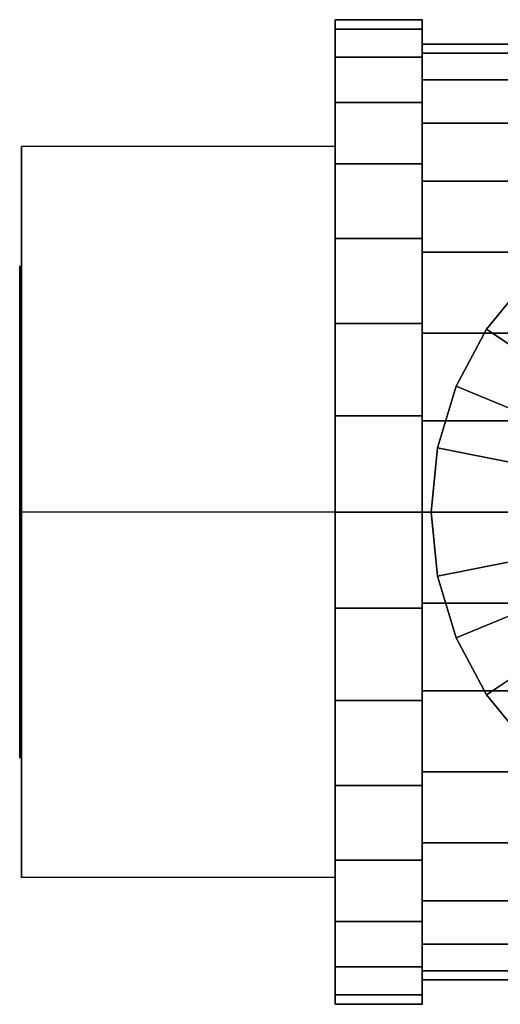
# Model space of a CAD drawing. Extents: x -68 to 68, y -37 to 37.
# Drawn here: x -68 to -41, y -19 to 37 of the extents above; entities that cross this region are included whole.
import ezdxf

# ---------------------------------------------------------------- set-up
doc = ezdxf.new("R2010")
doc.units = 0
doc.header["$LTSCALE"] = 50
doc.layers.get('0').update_dxf_attribs({"linetype": 'CONTINUOUS'})
doc.layers.add('GIACOMINI_R250DS_Q13_002', color=7, linetype='CONTINUOUS')

# ---------------------------------------------------------------- blocks, each defined once
blk = doc.blocks.new('QMODEL_138ff882_016a_49f0_9094_555d9f21f73b')
at = {"color": 9}
for points, invisible_edges in [([(-67.95, 29.604609, -24), (-50.129998, 29.604609, -24), (-50.129998, 8.82, -36), (-67.95, 8.82, -36)], 1), ([(-67.95, 29.604609), (-50.129998, 29.604609), (-50.129998, 29.604609, -24), (-67.95, 29.604609, -24)], 1), ([(-67.95, 8.82, 12), (-50.129998, 8.82, 12), (-50.129998, 29.604609), (-67.95, 29.604609)], 1), ([(-67.95, 8.82, 12), (-67.95, 8.82, -36), (-67.95, 29.604609, -24), (-67.95, 29.604609)], 15), ([(-50.129998, 8.82, 12), (-50.129998, 8.82, -36), (-50.129998, 29.604609, -24), (-50.129998, 29.604609)], 15), ([(-67.95, -11.96461), (-50.129998, -11.96461), (-50.129998, 8.82, 12), (-67.95, 8.82, 12)], 1), ([(-67.95, 8.82, -36), (-50.129998, 8.82, -36), (-50.129998, -11.96461, -24), (-67.95, -11.96461, -24)], 1), ([(-67.95, 8.82, 12), (-67.95, -11.96461), (-67.95, -11.96461, -24), (-67.95, 8.82, -36)], 15), ([(-50.129998, 8.82, 12), (-50.129998, -11.96461), (-50.129998, -11.96461, -24), (-50.129998, 8.82, -36)], 15), ([(-67.95, -11.96461, -24), (-50.129998, -11.96461, -24), (-50.129998, -11.96461), (-67.95, -11.96461)], 1)]:
    blk.add_3dface(points, dxfattribs=dict(at, invisible_edges=invisible_edges))
at = {"color": 7, "invisible_edges": 14}
for points in [[(-68.05, 22.550994, -14.731265), (-68.05, 22.82, -12), (-68.05, 8.82, -12)], [(-68.05, 22.82, -12), (-68.05, 22.550994, -9.268735), (-68.05, 8.82, -12)], [(-68.05, 21.754313, -17.357568), (-68.05, 22.550994, -14.731265), (-68.05, 8.82, -12)], [(-68.05, 22.550994, -9.268735), (-68.05, 21.754313, -6.642432), (-68.05, 8.82, -12)], [(-68.05, 20.460574, -19.777983), (-68.05, 21.754313, -17.357568), (-68.05, 8.82, -12)], [(-68.05, 21.754313, -6.642432), (-68.05, 20.460574, -4.222017), (-68.05, 8.82, -12)], [(-68.05, 18.719495, -21.899495), (-68.05, 20.460574, -19.777983), (-68.05, 8.82, -12)], [(-68.05, 20.460574, -4.222017), (-68.05, 18.719495, -2.100505), (-68.05, 8.82, -12)], [(-68.05, 16.597983, -23.640575), (-68.05, 18.719495, -21.899495), (-68.05, 8.82, -12)], [(-68.05, 18.719495, -2.100505), (-68.05, 16.597983, -0.359425), (-68.05, 8.82, -12)], [(-68.05, 14.177568, -24.934313), (-68.05, 16.597983, -23.640575), (-68.05, 8.82, -12)], [(-68.05, 16.597983, -0.359425), (-68.05, 14.177568, 0.934313), (-68.05, 8.82, -12)], [(-68.05, 11.551264, -25.730994), (-68.05, 14.177568, -24.934313), (-68.05, 8.82, -12)], [(-68.05, 14.177568, 0.934313), (-68.05, 11.551264, 1.730994), (-68.05, 8.82, -12)], [(-68.05, 8.82, -26), (-68.05, 11.551264, -25.730994), (-68.05, 8.82, -12)], [(-68.05, 11.551264, 1.730994), (-68.05, 8.82, 2), (-68.05, 8.82, -12)], [(-68.05, 8.82, 2), (-68.05, 6.088735, 1.730994), (-68.05, 8.82, -12)], [(-68.05, 6.088735, 1.730994), (-68.05, 3.462432, 0.934313), (-68.05, 8.82, -12)], [(-68.05, 3.462432, 0.934313), (-68.05, 1.042016, -0.359425), (-68.05, 8.82, -12)], [(-68.05, 1.042016, -0.359425), (-68.05, -1.079495, -2.100505), (-68.05, 8.82, -12)], [(-68.05, -1.079495, -2.100505), (-68.05, -2.820575, -4.222017), (-68.05, 8.82, -12)], [(-68.05, -2.820575, -4.222017), (-68.05, -4.114314, -6.642432), (-68.05, 8.82, -12)], [(-68.05, -4.114314, -6.642432), (-68.05, -4.910994, -9.268735), (-68.05, 8.82, -12)], [(-68.05, -4.910994, -9.268735), (-68.05, -5.18, -12), (-68.05, 8.82, -12)], [(-68.05, -5.18, -12), (-68.05, -4.910994, -14.731265), (-68.05, 8.82, -12)], [(-68.05, -4.910994, -14.731265), (-68.05, -4.114314, -17.357568), (-68.05, 8.82, -12)], [(-68.05, -4.114314, -17.357568), (-68.05, -2.820575, -19.777983), (-68.05, 8.82, -12)], [(-68.05, -2.820575, -19.777983), (-68.05, -1.079495, -21.899495), (-68.05, 8.82, -12)], [(-68.05, -1.079495, -21.899495), (-68.05, 1.042016, -23.640575), (-68.05, 8.82, -12)], [(-68.05, 1.042016, -23.640575), (-68.05, 3.462432, -24.934313), (-68.05, 8.82, -12)], [(-68.05, 3.462432, -24.934313), (-68.05, 6.088735, -25.730994), (-68.05, 8.82, -12)], [(-68.05, 6.088735, -25.730994), (-68.05, 8.82, -26), (-68.05, 8.82, -12)]]:
    blk.add_3dface(points, dxfattribs=at)
at = {"color": 9}
mesh = blk.add_polymesh((2, 32), dxfattribs=dict(at, n_close=True))
for k, corner in enumerate([(-50.129998, 8.82, 16), (-50.129998, 3.357471, 15.461988), (-50.129998, -1.895136, 13.868627), (-50.129998, -6.735967, 11.281149), (-50.129998, -10.97899, 7.79899), (-50.129998, -14.461149, 3.555967), (-50.129998, -17.048627, -1.284864), (-50.129998, -18.641988, -6.537471), (-50.129998, -19.18, -12), (-50.129998, -18.641988, -17.462529), (-50.129998, -17.048627, -22.715136), (-50.129998, -14.461149, -27.555967), (-50.129998, -10.97899, -31.79899), (-50.129998, -6.735967, -35.281149), (-50.129998, -1.895136, -37.868627), (-50.129998, 3.357471, -39.461988), (-50.129998, 8.82, -40), (-50.129998, 14.282529, -39.461988), (-50.129998, 19.535136, -37.868627), (-50.129998, 24.375966, -35.281149), (-50.129998, 28.61899, -31.79899), (-50.129998, 32.101149, -27.555967), (-50.129998, 34.688627, -22.715136), (-50.129998, 36.281988, -17.462529), (-50.129998, 36.82, -12), (-50.129998, 36.281988, -6.537471), (-50.129998, 34.688627, -1.284864), (-50.129998, 32.101149, 3.555967), (-50.129998, 28.61899, 7.79899), (-50.129998, 24.375966, 11.281149), (-50.129998, 19.535136, 13.868627), (-50.129998, 14.282529, 15.461988), (-45.179998, 8.82, 16), (-45.179998, 3.357471, 15.461988), (-45.179998, -1.895136, 13.868627), (-45.179998, -6.735967, 11.281149), (-45.179998, -10.97899, 7.79899), (-45.179998, -14.461149, 3.555967), (-45.179998, -17.048627, -1.284864), (-45.179998, -18.641988, -6.537471), (-45.179998, -19.18, -12), (-45.179998, -18.641988, -17.462529), (-45.179998, -17.048627, -22.715136), (-45.179998, -14.461149, -27.555967), (-45.179998, -10.97899, -31.79899), (-45.179998, -6.735967, -35.281149), (-45.179998, -1.895136, -37.868627), (-45.179998, 3.357471, -39.461988), (-45.179998, 8.82, -40), (-45.179998, 14.282529, -39.461988), (-45.179998, 19.535136, -37.868627), (-45.179998, 24.375966, -35.281149), (-45.179998, 28.61899, -31.79899), (-45.179998, 32.101149, -27.555967), (-45.179998, 34.688627, -22.715136), (-45.179998, 36.281988, -17.462529), (-45.179998, 36.82, -12), (-45.179998, 36.281988, -6.537471), (-45.179998, 34.688627, -1.284864), (-45.179998, 32.101149, 3.555967), (-45.179998, 28.61899, 7.79899), (-45.179998, 24.375966, 11.281149), (-45.179998, 19.535136, 13.868627), (-45.179998, 14.282529, 15.461988)]):
    mesh.set_mesh_vertex(divmod(k, 32), corner)
mesh = blk.add_polymesh((2, 32), dxfattribs=dict(at, n_close=True))
for k, corner in enumerate([(-50.129998, 8.82, -12), (-50.129998, 8.82, -12), (-50.129998, 8.82, -12), (-50.129998, 8.82, -12), (-50.129998, 8.82, -12), (-50.129998, 8.82, -12), (-50.129998, 8.82, -12), (-50.129998, 8.82, -12), (-50.129998, 8.82, -12), (-50.129998, 8.82, -12), (-50.129998, 8.82, -12), (-50.129998, 8.82, -12), (-50.129998, 8.82, -12), (-50.129998, 8.82, -12), (-50.129998, 8.82, -12), (-50.129998, 8.82, -12), (-50.129998, 8.82, -12), (-50.129998, 8.82, -12), (-50.129998, 8.82, -12), (-50.129998, 8.82, -12), (-50.129998, 8.82, -12), (-50.129998, 8.82, -12), (-50.129998, 8.82, -12), (-50.129998, 8.82, -12), (-50.129998, 8.82, -12), (-50.129998, 8.82, -12), (-50.129998, 8.82, -12), (-50.129998, 8.82, -12), (-50.129998, 8.82, -12), (-50.129998, 8.82, -12), (-50.129998, 8.82, -12), (-50.129998, 8.82, -12), (-50.129998, 8.82, 16), (-50.129998, 3.357471, 15.461988), (-50.129998, -1.895136, 13.868627), (-50.129998, -6.735967, 11.281149), (-50.129998, -10.97899, 7.79899), (-50.129998, -14.461149, 3.555967), (-50.129998, -17.048627, -1.284864), (-50.129998, -18.641988, -6.537471), (-50.129998, -19.18, -12), (-50.129998, -18.641988, -17.462529), (-50.129998, -17.048627, -22.715136), (-50.129998, -14.461149, -27.555967), (-50.129998, -10.97899, -31.79899), (-50.129998, -6.735967, -35.281149), (-50.129998, -1.895136, -37.868627), (-50.129998, 3.357471, -39.461988), (-50.129998, 8.82, -40), (-50.129998, 14.282529, -39.461988), (-50.129998, 19.535136, -37.868627), (-50.129998, 24.375966, -35.281149), (-50.129998, 28.61899, -31.79899), (-50.129998, 32.101149, -27.555967), (-50.129998, 34.688627, -22.715136), (-50.129998, 36.281988, -17.462529), (-50.129998, 36.82, -12), (-50.129998, 36.281988, -6.537471), (-50.129998, 34.688627, -1.284864), (-50.129998, 32.101149, 3.555967), (-50.129998, 28.61899, 7.79899), (-50.129998, 24.375966, 11.281149), (-50.129998, 19.535136, 13.868627), (-50.129998, 14.282529, 15.461988)]):
    mesh.set_mesh_vertex(divmod(k, 32), corner)
mesh = blk.add_polymesh((2, 32), dxfattribs=dict(at, n_close=True))
for k, corner in enumerate([(-45.179998, 8.82, -12), (-45.179998, 8.82, -12), (-45.179998, 8.82, -12), (-45.179998, 8.82, -12), (-45.179998, 8.82, -12), (-45.179998, 8.82, -12), (-45.179998, 8.82, -12), (-45.179998, 8.82, -12), (-45.179998, 8.82, -12), (-45.179998, 8.82, -12), (-45.179998, 8.82, -12), (-45.179998, 8.82, -12), (-45.179998, 8.82, -12), (-45.179998, 8.82, -12), (-45.179998, 8.82, -12), (-45.179998, 8.82, -12), (-45.179998, 8.82, -12), (-45.179998, 8.82, -12), (-45.179998, 8.82, -12), (-45.179998, 8.82, -12), (-45.179998, 8.82, -12), (-45.179998, 8.82, -12), (-45.179998, 8.82, -12), (-45.179998, 8.82, -12), (-45.179998, 8.82, -12), (-45.179998, 8.82, -12), (-45.179998, 8.82, -12), (-45.179998, 8.82, -12), (-45.179998, 8.82, -12), (-45.179998, 8.82, -12), (-45.179998, 8.82, -12), (-45.179998, 8.82, -12), (-45.179998, 8.82, 16), (-45.179998, 3.357471, 15.461988), (-45.179998, -1.895136, 13.868627), (-45.179998, -6.735967, 11.281149), (-45.179998, -10.97899, 7.79899), (-45.179998, -14.461149, 3.555967), (-45.179998, -17.048627, -1.284864), (-45.179998, -18.641988, -6.537471), (-45.179998, -19.18, -12), (-45.179998, -18.641988, -17.462529), (-45.179998, -17.048627, -22.715136), (-45.179998, -14.461149, -27.555967), (-45.179998, -10.97899, -31.79899), (-45.179998, -6.735967, -35.281149), (-45.179998, -1.895136, -37.868627), (-45.179998, 3.357471, -39.461988), (-45.179998, 8.82, -40), (-45.179998, 14.282529, -39.461988), (-45.179998, 19.535136, -37.868627), (-45.179998, 24.375966, -35.281149), (-45.179998, 28.61899, -31.79899), (-45.179998, 32.101149, -27.555967), (-45.179998, 34.688627, -22.715136), (-45.179998, 36.281988, -17.462529), (-45.179998, 36.82, -12), (-45.179998, 36.281988, -6.537471), (-45.179998, 34.688627, -1.284864), (-45.179998, 32.101149, 3.555967), (-45.179998, 28.61899, 7.79899), (-45.179998, 24.375966, 11.281149), (-45.179998, 19.535136, 13.868627), (-45.179998, 14.282529, 15.461988)]):
    mesh.set_mesh_vertex(divmod(k, 32), corner)
mesh = blk.add_polymesh((2, 32), dxfattribs=dict(at, n_close=True))
for k, corner in enumerate([(-45.179998, 8.82, 14.6), (-45.179998, 3.630597, 14.088889), (-45.179998, -1.35938, 12.575196), (-45.179998, -5.958169, 10.117092), (-45.179998, -9.989041, 6.809041), (-45.179998, -13.297092, 2.778168), (-45.179998, -15.755196, -1.820621), (-45.179998, -17.268889, -6.810597), (-45.179998, -17.780001, -12), (-45.179998, -17.268889, -17.189403), (-45.179998, -15.755196, -22.179379), (-45.179998, -13.297092, -26.778168), (-45.179998, -9.989041, -30.809041), (-45.179998, -5.958169, -34.117092), (-45.179998, -1.35938, -36.575196), (-45.179998, 3.630597, -38.088889), (-45.179998, 8.82, -38.6), (-45.179998, 14.009402, -38.088889), (-45.179998, 18.999379, -36.575196), (-45.179998, 23.598168, -34.117092), (-45.179998, 27.62904, -30.809041), (-45.179998, 30.937092, -26.778168), (-45.179998, 33.395196, -22.179379), (-45.179998, 34.908889, -17.189403), (-45.179998, 35.42, -12), (-45.179998, 34.908889, -6.810597), (-45.179998, 33.395196, -1.820621), (-45.179998, 30.937092, 2.778168), (-45.179998, 27.62904, 6.809041), (-45.179998, 23.598168, 10.117092), (-45.179998, 18.999379, 12.575196), (-45.179998, 14.009402, 14.088889), (-35.279998, 8.82, 14.6), (-35.279998, 3.630597, 14.088889), (-35.279998, -1.35938, 12.575196), (-35.279998, -5.958169, 10.117092), (-35.279998, -9.989041, 6.809041), (-35.279998, -13.297092, 2.778168), (-35.279998, -15.755196, -1.820621), (-35.279998, -17.268889, -6.810597), (-35.279998, -17.780001, -12), (-35.279998, -17.268889, -17.189403), (-35.279998, -15.755196, -22.179379), (-35.279998, -13.297092, -26.778168), (-35.279998, -9.989041, -30.809041), (-35.279998, -5.958169, -34.117092), (-35.279998, -1.35938, -36.575196), (-35.279998, 3.630597, -38.088889), (-35.279998, 8.82, -38.6), (-35.279998, 14.009402, -38.088889), (-35.279998, 18.999379, -36.575196), (-35.279998, 23.598168, -34.117092), (-35.279998, 27.62904, -30.809041), (-35.279998, 30.937092, -26.778168), (-35.279998, 33.395196, -22.179379), (-35.279998, 34.908889, -17.189403), (-35.279998, 35.42, -12), (-35.279998, 34.908889, -6.810597), (-35.279998, 33.395196, -1.820621), (-35.279998, 30.937092, 2.778168), (-35.279998, 27.62904, 6.809041), (-35.279998, 23.598168, 10.117092), (-35.279998, 18.999379, 12.575196), (-35.279998, 14.009402, 14.088889)]):
    mesh.set_mesh_vertex(divmod(k, 32), corner)
mesh = blk.add_polymesh((2, 32), dxfattribs=dict(at, n_close=True))
for k, corner in enumerate([(-45.179998, 8.82, -12), (-45.179998, 8.82, -12), (-45.179998, 8.82, -12), (-45.179998, 8.82, -12), (-45.179998, 8.82, -12), (-45.179998, 8.82, -12), (-45.179998, 8.82, -12), (-45.179998, 8.82, -12), (-45.179998, 8.82, -12), (-45.179998, 8.82, -12), (-45.179998, 8.82, -12), (-45.179998, 8.82, -12), (-45.179998, 8.82, -12), (-45.179998, 8.82, -12), (-45.179998, 8.82, -12), (-45.179998, 8.82, -12), (-45.179998, 8.82, -12), (-45.179998, 8.82, -12), (-45.179998, 8.82, -12), (-45.179998, 8.82, -12), (-45.179998, 8.82, -12), (-45.179998, 8.82, -12), (-45.179998, 8.82, -12), (-45.179998, 8.82, -12), (-45.179998, 8.82, -12), (-45.179998, 8.82, -12), (-45.179998, 8.82, -12), (-45.179998, 8.82, -12), (-45.179998, 8.82, -12), (-45.179998, 8.82, -12), (-45.179998, 8.82, -12), (-45.179998, 8.82, -12), (-45.179998, 8.82, 14.6), (-45.179998, 3.630597, 14.088889), (-45.179998, -1.35938, 12.575196), (-45.179998, -5.958169, 10.117092), (-45.179998, -9.989041, 6.809041), (-45.179998, -13.297092, 2.778168), (-45.179998, -15.755196, -1.820621), (-45.179998, -17.268889, -6.810597), (-45.179998, -17.780001, -12), (-45.179998, -17.268889, -17.189403), (-45.179998, -15.755196, -22.179379), (-45.179998, -13.297092, -26.778168), (-45.179998, -9.989041, -30.809041), (-45.179998, -5.958169, -34.117092), (-45.179998, -1.35938, -36.575196), (-45.179998, 3.630597, -38.088889), (-45.179998, 8.82, -38.6), (-45.179998, 14.009402, -38.088889), (-45.179998, 18.999379, -36.575196), (-45.179998, 23.598168, -34.117092), (-45.179998, 27.62904, -30.809041), (-45.179998, 30.937092, -26.778168), (-45.179998, 33.395196, -22.179379), (-45.179998, 34.908889, -17.189403), (-45.179998, 35.42, -12), (-45.179998, 34.908889, -6.810597), (-45.179998, 33.395196, -1.820621), (-45.179998, 30.937092, 2.778168), (-45.179998, 27.62904, 6.809041), (-45.179998, 23.598168, 10.117092), (-45.179998, 18.999379, 12.575196), (-45.179998, 14.009402, 14.088889)]):
    mesh.set_mesh_vertex(divmod(k, 32), corner)
mesh = blk.add_polymesh((2, 32), dxfattribs=dict(at, n_close=True))
for k, corner in enumerate([(-7.230001, 8.82, 23), (-7.5897, 5.167909, 23), (-8.654976, 1.656166, 23), (-10.384889, -1.580275, 23), (-12.712962, -4.417039, 23), (-15.549726, -6.745111, 23), (-18.786166, -8.475025, 23), (-22.297909, -9.5403, 23), (-25.95, -9.9, 23), (-29.602091, -9.5403, 23), (-33.113834, -8.475025, 23), (-36.350274, -6.745111, 23), (-39.187038, -4.417039, 23), (-41.515111, -1.580275, 23), (-43.245024, 1.656166, 23), (-44.3103, 5.167909, 23), (-44.669999, 8.82, 23), (-44.3103, 12.47209, 23), (-43.245024, 15.983833, 23), (-41.515111, 19.220274, 23), (-39.187038, 22.057038, 23), (-36.350274, 24.38511, 23), (-33.113834, 26.115024, 23), (-29.602091, 27.180299, 23), (-25.95, 27.539999, 23), (-22.297909, 27.180299, 23), (-18.786166, 26.115024, 23), (-15.549726, 24.38511, 23), (-12.712962, 22.057038, 23), (-10.384889, 19.220274, 23), (-8.654976, 15.983833, 23), (-7.5897, 12.47209, 23), (-7.230001, 8.82, 16), (-7.5897, 5.167909, 16), (-8.654976, 1.656166, 16), (-10.384889, -1.580275, 16), (-12.712962, -4.417039, 16), (-15.549726, -6.745111, 16), (-18.786166, -8.475025, 16), (-22.297909, -9.5403, 16), (-25.95, -9.9, 16), (-29.602091, -9.5403, 16), (-33.113834, -8.475025, 16), (-36.350274, -6.745111, 16), (-39.187038, -4.417039, 16), (-41.515111, -1.580275, 16), (-43.245024, 1.656166, 16), (-44.3103, 5.167909, 16), (-44.669999, 8.82, 16), (-44.3103, 12.47209, 16), (-43.245024, 15.983833, 16), (-41.515111, 19.220274, 16), (-39.187038, 22.057038, 16), (-36.350274, 24.38511, 16), (-33.113834, 26.115024, 16), (-29.602091, 27.180299, 16), (-25.95, 27.539999, 16), (-22.297909, 27.180299, 16), (-18.786166, 26.115024, 16), (-15.549726, 24.38511, 16), (-12.712962, 22.057038, 16), (-10.384889, 19.220274, 16), (-8.654976, 15.983833, 16), (-7.5897, 12.47209, 16)]):
    mesh.set_mesh_vertex(divmod(k, 32), corner)
mesh = blk.add_polymesh((2, 32), dxfattribs=dict(at, n_close=True))
for k, corner in enumerate([(-25.95, 8.82, 23), (-25.95, 8.82, 23), (-25.95, 8.82, 23), (-25.95, 8.82, 23), (-25.95, 8.82, 23), (-25.95, 8.82, 23), (-25.95, 8.82, 23), (-25.95, 8.82, 23), (-25.95, 8.82, 23), (-25.95, 8.82, 23), (-25.95, 8.82, 23), (-25.95, 8.82, 23), (-25.95, 8.82, 23), (-25.95, 8.82, 23), (-25.95, 8.82, 23), (-25.95, 8.82, 23), (-25.95, 8.82, 23), (-25.95, 8.82, 23), (-25.95, 8.82, 23), (-25.95, 8.82, 23), (-25.95, 8.82, 23), (-25.95, 8.82, 23), (-25.95, 8.82, 23), (-25.95, 8.82, 23), (-25.95, 8.82, 23), (-25.95, 8.82, 23), (-25.95, 8.82, 23), (-25.95, 8.82, 23), (-25.95, 8.82, 23), (-25.95, 8.82, 23), (-25.95, 8.82, 23), (-25.95, 8.82, 23), (-7.230001, 8.82, 23), (-7.5897, 5.167909, 23), (-8.654976, 1.656166, 23), (-10.384889, -1.580275, 23), (-12.712962, -4.417039, 23), (-15.549726, -6.745111, 23), (-18.786166, -8.475025, 23), (-22.297909, -9.5403, 23), (-25.95, -9.9, 23), (-29.602091, -9.5403, 23), (-33.113834, -8.475025, 23), (-36.350274, -6.745111, 23), (-39.187038, -4.417039, 23), (-41.515111, -1.580275, 23), (-43.245024, 1.656166, 23), (-44.3103, 5.167909, 23), (-44.669999, 8.82, 23), (-44.3103, 12.47209, 23), (-43.245024, 15.983833, 23), (-41.515111, 19.220274, 23), (-39.187038, 22.057038, 23), (-36.350274, 24.38511, 23), (-33.113834, 26.115024, 23), (-29.602091, 27.180299, 23), (-25.95, 27.539999, 23), (-22.297909, 27.180299, 23), (-18.786166, 26.115024, 23), (-15.549726, 24.38511, 23), (-12.712962, 22.057038, 23), (-10.384889, 19.220274, 23), (-8.654976, 15.983833, 23), (-7.5897, 12.47209, 23)]):
    mesh.set_mesh_vertex(divmod(k, 32), corner)
mesh = blk.add_polymesh((2, 32), dxfattribs=dict(at, n_close=True))
for k, corner in enumerate([(-25.95, 8.82, 16), (-25.95, 8.82, 16), (-25.95, 8.82, 16), (-25.95, 8.82, 16), (-25.95, 8.82, 16), (-25.95, 8.82, 16), (-25.95, 8.82, 16), (-25.95, 8.82, 16), (-25.95, 8.82, 16), (-25.95, 8.82, 16), (-25.95, 8.82, 16), (-25.95, 8.82, 16), (-25.95, 8.82, 16), (-25.95, 8.82, 16), (-25.95, 8.82, 16), (-25.95, 8.82, 16), (-25.95, 8.82, 16), (-25.95, 8.82, 16), (-25.95, 8.82, 16), (-25.95, 8.82, 16), (-25.95, 8.82, 16), (-25.95, 8.82, 16), (-25.95, 8.82, 16), (-25.95, 8.82, 16), (-25.95, 8.82, 16), (-25.95, 8.82, 16), (-25.95, 8.82, 16), (-25.95, 8.82, 16), (-25.95, 8.82, 16), (-25.95, 8.82, 16), (-25.95, 8.82, 16), (-25.95, 8.82, 16), (-7.230001, 8.82, 16), (-7.5897, 5.167909, 16), (-8.654976, 1.656166, 16), (-10.384889, -1.580275, 16), (-12.712962, -4.417039, 16), (-15.549726, -6.745111, 16), (-18.786166, -8.475025, 16), (-22.297909, -9.5403, 16), (-25.95, -9.9, 16), (-29.602091, -9.5403, 16), (-33.113834, -8.475025, 16), (-36.350274, -6.745111, 16), (-39.187038, -4.417039, 16), (-41.515111, -1.580275, 16), (-43.245024, 1.656166, 16), (-44.3103, 5.167909, 16), (-44.669999, 8.82, 16), (-44.3103, 12.47209, 16), (-43.245024, 15.983833, 16), (-41.515111, 19.220274, 16), (-39.187038, 22.057038, 16), (-36.350274, 24.38511, 16), (-33.113834, 26.115024, 16), (-29.602091, 27.180299, 16), (-25.95, 27.539999, 16), (-22.297909, 27.180299, 16), (-18.786166, 26.115024, 16), (-15.549726, 24.38511, 16), (-12.712962, 22.057038, 16), (-10.384889, 19.220274, 16), (-8.654976, 15.983833, 16), (-7.5897, 12.47209, 16)]):
    mesh.set_mesh_vertex(divmod(k, 32), corner)

msp = doc.modelspace()

# ---------------------------------------------------------------- block references
at = {"layer": 'GIACOMINI_R250DS_Q13_002'}
msp.add_blockref('QMODEL_138ff882_016a_49f0_9094_555d9f21f73b', (0, 0), dxfattribs=at)

doc.saveas('drawing.dxf')
